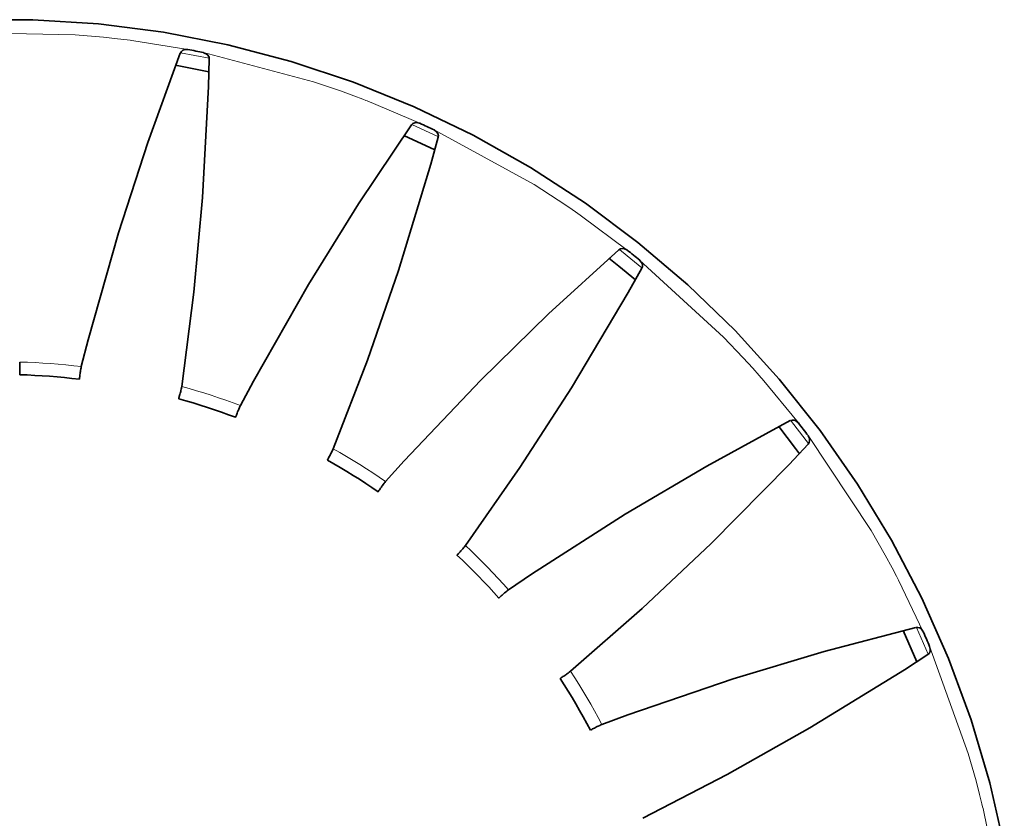
# Model space of a CAD drawing. Units: centimetres. Extents: x 1.5 to 18.4, y 6 to 14.2.
# Drawn here: x 9.2 to 9.7, y 12.2 to 12.6 of the extents above; entities that cross this region are included whole.
import ezdxf

# ---------------------------------------------------------------- set-up
doc = ezdxf.new("R2010")
doc.units = ezdxf.units.CM
doc.header["$MEASUREMENT"] = 0
for name, pattern in [('AI-Linetype-22', [0.0635, 0, -0.0635]), ('AI-Linetype-28', [0.0635, 0, -0.0635]), ('AI-Linetype-29', [0.0635, 0, -0.0635]), ('AI-Linetype-294', [0.0635, 0, -0.0635]), ('AI-Linetype-295', [0.0635, 0, -0.0635]), ('AI-Linetype-298', [0.0635, 0, -0.0635]), ('AI-Linetype-299', [0.0635, 0, -0.0635]), ('AI-Linetype-30', [0.0635, 0, -0.0635]), ('AI-Linetype-300', [0.0635, 0, -0.0635]), ('AI-Linetype-301', [0.0635, 0, -0.0635]), ('AI-Linetype-302', [0.0635, 0, -0.0635]), ('AI-Linetype-303', [0.0635, 0, -0.0635]), ('AI-Linetype-304', [0.0635, 0, -0.0635]), ('AI-Linetype-305', [0.0635, 0, -0.0635]), ('AI-Linetype-306', [0.0635, 0, -0.0635]), ('AI-Linetype-307', [0.0635, 0, -0.0635]), ('AI-Linetype-308', [0.0635, 0, -0.0635]), ('AI-Linetype-309', [0.0635, 0, -0.0635]), ('AI-Linetype-31', [0.0635, 0, -0.0635]), ('AI-Linetype-310', [0.0635, 0, -0.0635]), ('AI-Linetype-311', [0.0635, 0, -0.0635]), ('AI-Linetype-312', [0.0635, 0, -0.0635]), ('AI-Linetype-313', [0.0635, 0, -0.0635]), ('AI-Linetype-316', [0.0635, 0, -0.0635]), ('AI-Linetype-317', [0.0635, 0, -0.0635]), ('AI-Linetype-319', [0.0635, 0, -0.0635]), ('AI-Linetype-320', [0.0635, 0, -0.0635]), ('AI-Linetype-321', [0.0635, 0, -0.0635]), ('AI-Linetype-322', [0.0635, 0, -0.0635]), ('AI-Linetype-323', [0.0635, 0, -0.0635]), ('AI-Linetype-330', [0.0635, 0, -0.0635]), ('AI-Linetype-389', [0.0635, 0, -0.0635]), ('AI-Linetype-390', [0.0635, 0, -0.0635]), ('AI-Linetype-391', [0.0635, 0, -0.0635]), ('AI-Linetype-392', [0.0635, 0, -0.0635]), ('AI-Linetype-393', [0.0635, 0, -0.0635]), ('AI-Linetype-394', [0.0635, 0, -0.0635]), ('AI-Linetype-395', [0.0635, 0, -0.0635]), ('AI-Linetype-396', [0.0635, 0, -0.0635]), ('AI-Linetype-397', [0.0635, 0, -0.0635]), ('AI-Linetype-398', [0.0635, 0, -0.0635]), ('AI-Linetype-399', [0.0635, 0, -0.0635]), ('AI-Linetype-40', [0.0635, 0, -0.0635]), ('AI-Linetype-400', [0.0635, 0, -0.0635]), ('AI-Linetype-401', [0.0635, 0, -0.0635]), ('AI-Linetype-402', [0.0635, 0, -0.0635]), ('AI-Linetype-41', [0.0635, 0, -0.0635]), ('AI-Linetype-410', [0.0635, 0, -0.0635]), ('AI-Linetype-411', [0.0635, 0, -0.0635]), ('AI-Linetype-412', [0.0635, 0, -0.0635]), ('AI-Linetype-413', [0.0635, 0, -0.0635]), ('AI-Linetype-414', [0.0635, 0, -0.0635]), ('AI-Linetype-415', [0.0635, 0, -0.0635]), ('AI-Linetype-416', [0.0635, 0, -0.0635]), ('AI-Linetype-417', [0.0635, 0, -0.0635]), ('AI-Linetype-418', [0.0635, 0, -0.0635]), ('AI-Linetype-419', [0.0635, 0, -0.0635]), ('AI-Linetype-42', [0.0635, 0, -0.0635]), ('AI-Linetype-420', [0.0635, 0, -0.0635]), ('AI-Linetype-421', [0.0635, 0, -0.0635]), ('AI-Linetype-422', [0.0635, 0, -0.0635]), ('AI-Linetype-423', [0.0635, 0, -0.0635]), ('AI-Linetype-424', [0.0635, 0, -0.0635]), ('AI-Linetype-425', [0.0635, 0, -0.0635]), ('AI-Linetype-426', [0.0635, 0, -0.0635]), ('AI-Linetype-427', [0.0635, 0, -0.0635]), ('AI-Linetype-428', [0.0635, 0, -0.0635]), ('AI-Linetype-429', [0.0635, 0, -0.0635]), ('AI-Linetype-43', [0.0635, 0, -0.0635]), ('AI-Linetype-430', [0.0635, 0, -0.0635]), ('AI-Linetype-44', [0.0635, 0, -0.0635]), ('AI-Linetype-774', [0.0635, 0, -0.0635]), ('AI-Linetype-775', [0.0635, 0, -0.0635]), ('AI-Linetype-776', [0.0635, 0, -0.0635]), ('AI-Linetype-777', [0.0635, 0, -0.0635]), ('AI-Linetype-778', [0.0635, 0, -0.0635])]:
    doc.linetypes.add(name, pattern=pattern)
doc.layers.add('Layer 1', color=7, linetype='Continuous', lineweight=0)

msp = doc.modelspace()

# ---------------------------------------------------------------- linework, layer by layer
at = {"layer": 'Layer 1', "color": 18, "linetype": 'AI-Linetype-774', "lineweight": 35, "true_color": 0x000000}
msp.add_line((9.25251, 12.60454), (9.2718, 12.60073), dxfattribs=at)
at = {"layer": 'Layer 1', "color": 18, "linetype": 'AI-Linetype-775', "lineweight": 35, "true_color": 0x000000}
msp.add_line((9.3841, 12.5641), (9.40199, 12.55578), dxfattribs=at)
at = {"layer": 'Layer 1', "color": 18, "linetype": 'AI-Linetype-22', "lineweight": 35, "true_color": 0x000000}
msp.add_line((9.16287, 12.43318), (9.16287, 12.43297), dxfattribs=at)
at = {"layer": 'Layer 1', "color": 18, "linetype": 'AI-Linetype-40', "lineweight": 35, "true_color": 0x000000}
msp.add_line((9.19822, 12.43034), (9.19826, 12.43055), dxfattribs=at)
at = {"layer": 'Layer 1', "color": 18, "linetype": 'AI-Linetype-28', "lineweight": 35, "true_color": 0x000000}
msp.add_line((9.25612, 12.41913), (9.25605, 12.41892), dxfattribs=at)
at = {"layer": 'Layer 1', "color": 18, "linetype": 'AI-Linetype-41', "lineweight": 35, "true_color": 0x000000}
msp.add_line((9.28977, 12.40792), (9.28984, 12.40813), dxfattribs=at)
at = {"layer": 'Layer 1', "color": 18, "linetype": 'AI-Linetype-29', "lineweight": 35, "true_color": 0x000000}
msp.add_line((9.34331, 12.3832), (9.34321, 12.38302), dxfattribs=at)
at = {"layer": 'Layer 1', "color": 18, "linetype": 'AI-Linetype-42', "lineweight": 35, "true_color": 0x000000}
msp.add_line((9.37331, 12.36426), (9.37345, 12.36444), dxfattribs=at)
at = {"layer": 'Layer 1', "color": 18, "linetype": 'AI-Linetype-30', "lineweight": 35, "true_color": 0x000000}
msp.add_line((9.41939, 12.32747), (9.41924, 12.32729), dxfattribs=at)
at = {"layer": 'Layer 1', "color": 18, "linetype": 'AI-Linetype-43', "lineweight": 35, "true_color": 0x000000}
msp.add_line((9.44398, 12.30191), (9.44416, 12.30206), dxfattribs=at)
at = {"layer": 'Layer 1', "color": 18, "linetype": 'AI-Linetype-778', "lineweight": 35, "true_color": 0x000000}
msp.add_line((9.67192, 12.27883), (9.67975, 12.26081), dxfattribs=at)
at = {"layer": 'Layer 1', "color": 18, "linetype": 'AI-Linetype-31', "lineweight": 35, "true_color": 0x000000}
msp.add_line((9.47994, 12.25517), (9.47976, 12.25506), dxfattribs=at)
at = {"layer": 'Layer 1', "color": 18, "linetype": 'AI-Linetype-44', "lineweight": 35, "true_color": 0x000000}
msp.add_line((9.49772, 12.22448), (9.49789, 12.22459), dxfattribs=at)
at = {"layer": 'Layer 1', "color": 18, "linetype": 'AI-Linetype-330', "lineweight": 35, "true_color": 0x000000}
msp.add_lwpolyline([(9.13267, 12.63077), (9.17045, 12.63077), (9.20817, 12.62834), (9.24563, 12.6235), (9.28271, 12.61627), (9.31926, 12.60668), (9.3551, 12.59479), (9.39013, 12.58061), (9.42417, 12.5642), (9.45709, 12.54568), (9.48877, 12.52508), (9.51903, 12.50247), (9.54782, 12.47798), (9.57495, 12.4517), (9.60035, 12.42372), (9.62392, 12.39416), (9.64554, 12.36319), (9.66512, 12.33087), (9.68258, 12.2974), (9.69789, 12.26282), (9.71095, 12.22737), (9.72167, 12.19114), (9.7301, 12.15431)], dxfattribs=at)
at = {"layer": 'Layer 1', "color": 18, "linetype": 'AI-Linetype-295', "lineweight": 35, "true_color": 0x000000}
msp.add_lwpolyline([(9.19833, 12.43092), (9.20232, 12.44641), (9.21978, 12.508), (9.23665, 12.56004), (9.25534, 12.61154)], dxfattribs=at)
at = {"layer": 'Layer 1', "color": 18, "linetype": 'AI-Linetype-294', "lineweight": 35, "true_color": 0x000000}
msp.add_lwpolyline([(9.2554, 12.61151), (9.256, 12.61246), (9.25685, 12.61316), (9.25791, 12.61355), (9.25939, 12.61359), (9.25974, 12.61352)], dxfattribs=at)
at = {"layer": 'Layer 1', "color": 18, "linetype": 'AI-Linetype-323', "lineweight": 35, "true_color": 0x000000}
msp.add_lwpolyline([(9.25976, 12.61358), (9.26088, 12.61336), (9.26201, 12.61315), (9.26314, 12.61294), (9.26427, 12.61269), (9.2654, 12.61248), (9.26653, 12.61227), (9.26766, 12.61202), (9.26875, 12.61181)], dxfattribs=at)
at = {"layer": 'Layer 1', "color": 18, "linetype": 'AI-Linetype-301', "lineweight": 35, "true_color": 0x000000}
msp.add_lwpolyline([(9.26876, 12.61176), (9.27035, 12.61116), (9.2713, 12.61032), (9.27194, 12.60919), (9.27204, 12.60824)], dxfattribs=at)
at = {"layer": 'Layer 1', "color": 18, "linetype": 'AI-Linetype-300', "lineweight": 35, "true_color": 0x000000}
msp.add_lwpolyline([(9.27206, 12.60823), (9.2716, 12.59225), (9.26811, 12.52833), (9.2631, 12.47386), (9.25619, 12.4195)], dxfattribs=at)
at = {"layer": 'Layer 1', "color": 18, "linetype": 'AI-Linetype-298', "lineweight": 35, "true_color": 0x000000}
msp.add_lwpolyline([(9.38859, 12.57017), (9.38941, 12.57095), (9.39039, 12.57144), (9.39152, 12.57155), (9.39297, 12.57123), (9.39329, 12.57109)], dxfattribs=at)
at = {"layer": 'Layer 1', "color": 18, "linetype": 'AI-Linetype-322', "lineweight": 35, "true_color": 0x000000}
msp.add_lwpolyline([(9.39332, 12.57114), (9.39437, 12.57065), (9.3954, 12.57019), (9.39645, 12.56969), (9.39748, 12.5692), (9.39854, 12.56874), (9.39956, 12.56825), (9.40062, 12.56775), (9.40164, 12.56726)], dxfattribs=at)
at = {"layer": 'Layer 1', "color": 18, "linetype": 'AI-Linetype-299', "lineweight": 35, "true_color": 0x000000}
msp.add_lwpolyline([(9.29002, 12.40846), (9.29757, 12.42257), (9.32925, 12.4782), (9.3581, 12.52466), (9.38855, 12.57021)], dxfattribs=at)
at = {"layer": 'Layer 1', "color": 18, "linetype": 'AI-Linetype-305', "lineweight": 35, "true_color": 0x000000}
msp.add_lwpolyline([(9.40163, 12.56723), (9.403, 12.56624), (9.40374, 12.56522), (9.4041, 12.56395), (9.40395, 12.56303)], dxfattribs=at)
at = {"layer": 'Layer 1', "color": 18, "linetype": 'AI-Linetype-304', "lineweight": 35, "true_color": 0x000000}
msp.add_lwpolyline([(9.40399, 12.56301), (9.39972, 12.54759), (9.38106, 12.48635), (9.36317, 12.43467), (9.34345, 12.38355)], dxfattribs=at)
at = {"layer": 'Layer 1', "color": 18, "linetype": 'AI-Linetype-303', "lineweight": 35, "true_color": 0x000000}
msp.add_lwpolyline([(9.37367, 12.36473), (9.3844, 12.37662), (9.42842, 12.42305), (9.46755, 12.46132), (9.50801, 12.49823)], dxfattribs=at)
at = {"layer": 'Layer 1', "color": 18, "linetype": 'AI-Linetype-302', "lineweight": 35, "true_color": 0x000000}
msp.add_lwpolyline([(9.50805, 12.4982), (9.509, 12.49876), (9.51013, 12.49901), (9.51122, 12.49883), (9.51256, 12.4982), (9.51284, 12.49798)], dxfattribs=at)
at = {"layer": 'Layer 1', "color": 18, "linetype": 'AI-Linetype-321', "lineweight": 35, "true_color": 0x000000}
msp.add_lwpolyline([(9.51286, 12.49801), (9.51374, 12.4973), (9.51466, 12.4966), (9.51554, 12.49586), (9.51646, 12.49515), (9.51734, 12.49441), (9.51822, 12.49371), (9.51914, 12.49296), (9.52002, 12.49226)], dxfattribs=at)
at = {"layer": 'Layer 1', "color": 18, "linetype": 'AI-Linetype-776', "lineweight": 35, "true_color": 0x000000}
msp.add_lwpolyline([(9.50224, 12.49338), (9.50809, 12.48875), (9.51765, 12.48099)], dxfattribs=at)
at = {"layer": 'Layer 1', "color": 18, "linetype": 'AI-Linetype-313', "lineweight": 35, "true_color": 0x000000}
msp.add_lwpolyline([(9.51999, 12.49222), (9.52112, 12.49095), (9.52158, 12.48975), (9.52158, 12.48848), (9.52126, 12.48757)], dxfattribs=at)
at = {"layer": 'Layer 1', "color": 18, "linetype": 'AI-Linetype-312', "lineweight": 35, "true_color": 0x000000}
msp.add_lwpolyline([(9.52128, 12.48756), (9.51345, 12.47362), (9.48067, 12.41863), (9.45097, 12.3727), (9.41961, 12.32775)], dxfattribs=at)
at = {"layer": 'Layer 1', "color": 18, "linetype": 'AI-Linetype-395', "lineweight": 35, "true_color": 0x000000}
msp.add_lwpolyline([(9.16294, 12.43122), (9.1629, 12.43186), (9.16287, 12.43249), (9.16283, 12.43355)], dxfattribs=at)
at = {"layer": 'Layer 1', "color": 18, "linetype": 'AI-Linetype-393', "lineweight": 35, "true_color": 0x000000}
msp.add_lwpolyline([(9.16295, 12.42953), (9.16292, 12.42878), (9.16292, 12.42815), (9.16288, 12.42758), (9.16288, 12.42709), (9.16288, 12.4267), (9.16285, 12.42646), (9.16285, 12.42628), (9.16285, 12.42621)], dxfattribs=at)
at = {"layer": 'Layer 1', "color": 18, "linetype": 'AI-Linetype-394', "lineweight": 35, "true_color": 0x000000}
msp.add_lwpolyline([(9.16295, 12.42953), (9.16295, 12.43002), (9.16295, 12.43062), (9.16295, 12.43122)], dxfattribs=at)
at = {"layer": 'Layer 1', "color": 18, "linetype": 'AI-Linetype-389', "lineweight": 35, "true_color": 0x000000}
msp.add_lwpolyline([(9.19833, 12.43092), (9.19819, 12.43029), (9.19809, 12.42962), (9.19788, 12.42863)], dxfattribs=at)
at = {"layer": 'Layer 1', "color": 18, "linetype": 'AI-Linetype-392', "lineweight": 35, "true_color": 0x000000}
msp.add_lwpolyline([(9.16286, 12.42622), (9.16716, 12.42608), (9.17146, 12.42587), (9.17577, 12.42562), (9.18007, 12.42534), (9.18437, 12.42499), (9.18868, 12.4246), (9.19295, 12.42414), (9.19725, 12.42368)], dxfattribs=at)
at = {"layer": 'Layer 1', "color": 18, "linetype": 'AI-Linetype-391', "lineweight": 35, "true_color": 0x000000}
msp.add_lwpolyline([(9.19763, 12.42695), (9.19756, 12.42624), (9.19745, 12.42557), (9.19738, 12.425), (9.19735, 12.42455), (9.19731, 12.42416), (9.19728, 12.42388), (9.19724, 12.42374), (9.19724, 12.42366)], dxfattribs=at)
at = {"layer": 'Layer 1', "color": 18, "linetype": 'AI-Linetype-390', "lineweight": 35, "true_color": 0x000000}
msp.add_lwpolyline([(9.19789, 12.42862), (9.19779, 12.42809), (9.19772, 12.42749), (9.19761, 12.42696)], dxfattribs=at)
at = {"layer": 'Layer 1', "color": 18, "linetype": 'AI-Linetype-402', "lineweight": 35, "true_color": 0x000000}
msp.add_lwpolyline([(9.25572, 12.41721), (9.25586, 12.41784), (9.25596, 12.41848), (9.25617, 12.4195)], dxfattribs=at)
at = {"layer": 'Layer 1', "color": 18, "linetype": 'AI-Linetype-400', "lineweight": 35, "true_color": 0x000000}
msp.add_lwpolyline([(9.25533, 12.41556), (9.25511, 12.41485), (9.25497, 12.41422), (9.2548, 12.41369), (9.25469, 12.41323), (9.25458, 12.41284), (9.25451, 12.4126), (9.25444, 12.41242), (9.25444, 12.41238)], dxfattribs=at)
at = {"layer": 'Layer 1', "color": 18, "linetype": 'AI-Linetype-399', "lineweight": 35, "true_color": 0x000000}
msp.add_lwpolyline([(9.25444, 12.41238), (9.25861, 12.41121), (9.26273, 12.40998), (9.26686, 12.40871), (9.27095, 12.4074), (9.27505, 12.40603), (9.2791, 12.40462), (9.28316, 12.40317), (9.28722, 12.40169)], dxfattribs=at)
at = {"layer": 'Layer 1', "color": 18, "linetype": 'AI-Linetype-401', "lineweight": 35, "true_color": 0x000000}
msp.add_lwpolyline([(9.25533, 12.41556), (9.25547, 12.41605), (9.25557, 12.41662), (9.25571, 12.41722)], dxfattribs=at)
at = {"layer": 'Layer 1', "color": 18, "linetype": 'AI-Linetype-396', "lineweight": 35, "true_color": 0x000000}
msp.add_lwpolyline([(9.29002, 12.40846), (9.28974, 12.40786), (9.28945, 12.40726), (9.28903, 12.40634)], dxfattribs=at)
at = {"layer": 'Layer 1', "color": 18, "linetype": 'AI-Linetype-398', "lineweight": 35, "true_color": 0x000000}
msp.add_lwpolyline([(9.28838, 12.40477), (9.28813, 12.4041), (9.28789, 12.40346), (9.28771, 12.40294), (9.28753, 12.40251), (9.28739, 12.40216), (9.28729, 12.40188), (9.28725, 12.40174), (9.28722, 12.40167)], dxfattribs=at)
at = {"layer": 'Layer 1', "color": 18, "linetype": 'AI-Linetype-397', "lineweight": 35, "true_color": 0x000000}
msp.add_lwpolyline([(9.28904, 12.40633), (9.28883, 12.40584), (9.28858, 12.40531), (9.28837, 12.40478)], dxfattribs=at)
at = {"layer": 'Layer 1', "color": 18, "linetype": 'AI-Linetype-311', "lineweight": 35, "true_color": 0x000000}
msp.add_lwpolyline([(9.44446, 12.30228), (9.45769, 12.31127), (9.51159, 12.34581), (9.55869, 12.37361), (9.6068, 12.39982)], dxfattribs=at)
at = {"layer": 'Layer 1', "color": 18, "linetype": 'AI-Linetype-777', "lineweight": 35, "true_color": 0x000000}
msp.add_lwpolyline([(9.60012, 12.39636), (9.60986, 12.3837), (9.61204, 12.38074)], dxfattribs=at)
at = {"layer": 'Layer 1', "color": 18, "linetype": 'AI-Linetype-310', "lineweight": 35, "true_color": 0x000000}
msp.add_lwpolyline([(9.60683, 12.39976), (9.60789, 12.40008), (9.60902, 12.40004), (9.61008, 12.39962), (9.6112, 12.39867), (9.61142, 12.39839)], dxfattribs=at)
at = {"layer": 'Layer 1', "color": 18, "linetype": 'AI-Linetype-320', "lineweight": 35, "true_color": 0x000000}
msp.add_lwpolyline([(9.61146, 12.39843), (9.61217, 12.39751), (9.61287, 12.39659), (9.61358, 12.39571), (9.61425, 12.39479), (9.61495, 12.39388), (9.61566, 12.39296), (9.61633, 12.39204), (9.61704, 12.39113)], dxfattribs=at)
at = {"layer": 'Layer 1', "color": 18, "linetype": 'AI-Linetype-309', "lineweight": 35, "true_color": 0x000000}
msp.add_lwpolyline([(9.61701, 12.39111), (9.61778, 12.38959), (9.61796, 12.38832), (9.61768, 12.38709), (9.61711, 12.38627)], dxfattribs=at)
at = {"layer": 'Layer 1', "color": 18, "linetype": 'AI-Linetype-308', "lineweight": 35, "true_color": 0x000000}
msp.add_lwpolyline([(9.61714, 12.38627), (9.6062, 12.37459), (9.56126, 12.32901), (9.52139, 12.29155), (9.48022, 12.25539)], dxfattribs=at)
at = {"layer": 'Layer 1', "color": 18, "linetype": 'AI-Linetype-421', "lineweight": 35, "true_color": 0x000000}
msp.add_lwpolyline([(9.34169, 12.37992), (9.34133, 12.37929), (9.34102, 12.37872), (9.34073, 12.37823), (9.34049, 12.3778), (9.34031, 12.37749), (9.34017, 12.37724), (9.3401, 12.3771), (9.34006, 12.37703)], dxfattribs=at)
at = {"layer": 'Layer 1', "color": 18, "linetype": 'AI-Linetype-422', "lineweight": 35, "true_color": 0x000000}
msp.add_lwpolyline([(9.34169, 12.37992), (9.34193, 12.38038), (9.34218, 12.38087), (9.34246, 12.38144)], dxfattribs=at)
at = {"layer": 'Layer 1', "color": 18, "linetype": 'AI-Linetype-423', "lineweight": 35, "true_color": 0x000000}
msp.add_lwpolyline([(9.34246, 12.38143), (9.34274, 12.38199), (9.34302, 12.38259), (9.34345, 12.38354)], dxfattribs=at)
at = {"layer": 'Layer 1', "color": 18, "linetype": 'AI-Linetype-420', "lineweight": 35, "true_color": 0x000000}
msp.add_lwpolyline([(9.34007, 12.37704), (9.34381, 12.37489), (9.34755, 12.37274), (9.35125, 12.37051), (9.35492, 12.36825), (9.35855, 12.36596), (9.36219, 12.36363), (9.36578, 12.36123), (9.36935, 12.3588)], dxfattribs=at)
at = {"layer": 'Layer 1', "color": 18, "linetype": 'AI-Linetype-419', "lineweight": 35, "true_color": 0x000000}
msp.add_lwpolyline([(9.37121, 12.36154), (9.37078, 12.36094), (9.37043, 12.36041), (9.37011, 12.35992), (9.36983, 12.35953), (9.36962, 12.35921), (9.36948, 12.359), (9.36937, 12.35886), (9.36934, 12.35882)], dxfattribs=at)
at = {"layer": 'Layer 1', "color": 18, "linetype": 'AI-Linetype-418', "lineweight": 35, "true_color": 0x000000}
msp.add_lwpolyline([(9.37222, 12.3629), (9.37187, 12.36248), (9.37155, 12.36198), (9.37119, 12.36152)], dxfattribs=at)
at = {"layer": 'Layer 1', "color": 18, "linetype": 'AI-Linetype-417', "lineweight": 35, "true_color": 0x000000}
msp.add_lwpolyline([(9.37367, 12.36473), (9.37325, 12.3642), (9.37286, 12.36371), (9.37223, 12.3629)], dxfattribs=at)
at = {"layer": 'Layer 1', "color": 18, "linetype": 'AI-Linetype-430', "lineweight": 35, "true_color": 0x000000}
msp.add_lwpolyline([(9.41814, 12.32595), (9.41852, 12.32645), (9.41895, 12.32694), (9.41962, 12.32775)], dxfattribs=at)
at = {"layer": 'Layer 1', "color": 18, "linetype": 'AI-Linetype-427', "lineweight": 35, "true_color": 0x000000}
msp.add_lwpolyline([(9.41476, 12.32226), (9.4179, 12.3193), (9.42097, 12.3163), (9.42404, 12.31327), (9.42708, 12.3102), (9.43007, 12.30709), (9.43304, 12.30395), (9.43593, 12.30078), (9.43882, 12.29757)], dxfattribs=at)
at = {"layer": 'Layer 1', "color": 18, "linetype": 'AI-Linetype-428', "lineweight": 35, "true_color": 0x000000}
msp.add_lwpolyline([(9.41703, 12.32467), (9.41653, 12.32414), (9.41607, 12.32365), (9.41568, 12.32326), (9.41537, 12.32291), (9.41512, 12.32263), (9.41491, 12.32241), (9.4148, 12.32231), (9.41477, 12.32227)], dxfattribs=at)
at = {"layer": 'Layer 1', "color": 18, "linetype": 'AI-Linetype-429', "lineweight": 35, "true_color": 0x000000}
msp.add_lwpolyline([(9.41703, 12.32467), (9.41734, 12.32506), (9.41773, 12.32548), (9.41812, 12.32594)], dxfattribs=at)
at = {"layer": 'Layer 1', "color": 18, "linetype": 'AI-Linetype-426', "lineweight": 35, "true_color": 0x000000}
msp.add_lwpolyline([(9.4413, 12.29977), (9.44077, 12.29928), (9.44027, 12.29885), (9.43985, 12.29846), (9.4395, 12.29815), (9.43921, 12.2979), (9.439, 12.29772), (9.43886, 12.29762), (9.43883, 12.29758)], dxfattribs=at)
at = {"layer": 'Layer 1', "color": 18, "linetype": 'AI-Linetype-425', "lineweight": 35, "true_color": 0x000000}
msp.add_lwpolyline([(9.4426, 12.30085), (9.44218, 12.3005), (9.44172, 12.30014), (9.4413, 12.29976)], dxfattribs=at)
at = {"layer": 'Layer 1', "color": 18, "linetype": 'AI-Linetype-424', "lineweight": 35, "true_color": 0x000000}
msp.add_lwpolyline([(9.44446, 12.30228), (9.44393, 12.30189), (9.4434, 12.30147), (9.44259, 12.30083)], dxfattribs=at)
at = {"layer": 'Layer 1', "color": 18, "linetype": 'AI-Linetype-307', "lineweight": 35, "true_color": 0x000000}
msp.add_lwpolyline([(9.49826, 12.22472), (9.51325, 12.23026), (9.57382, 12.25097), (9.62625, 12.2667), (9.6792, 12.28063)], dxfattribs=at)
at = {"layer": 'Layer 1', "color": 18, "linetype": 'AI-Linetype-306', "lineweight": 35, "true_color": 0x000000}
msp.add_lwpolyline([(9.67923, 12.28057), (9.68036, 12.28064), (9.68141, 12.28032), (9.68233, 12.27969), (9.68321, 12.27845), (9.68335, 12.27813)], dxfattribs=at)
at = {"layer": 'Layer 1', "color": 18, "linetype": 'AI-Linetype-319', "lineweight": 35, "true_color": 0x000000}
msp.add_lwpolyline([(9.6834, 12.27817), (9.68386, 12.27711), (9.68432, 12.27605), (9.68478, 12.27503), (9.68524, 12.27397), (9.6857, 12.27291), (9.68616, 12.27185), (9.68661, 12.27079), (9.68707, 12.26973)], dxfattribs=at)
at = {"layer": 'Layer 1', "color": 18, "linetype": 'AI-Linetype-316', "lineweight": 35, "true_color": 0x000000}
msp.add_lwpolyline([(9.68601, 12.26501), (9.67261, 12.25629), (9.61806, 12.22278), (9.57041, 12.1959), (9.52179, 12.17067)], dxfattribs=at)
at = {"layer": 'Layer 1', "color": 18, "linetype": 'AI-Linetype-317', "lineweight": 35, "true_color": 0x000000}
msp.add_lwpolyline([(9.68704, 12.26973), (9.68743, 12.26807), (9.68729, 12.2668), (9.68672, 12.26567), (9.68602, 12.26504)], dxfattribs=at)
at = {"layer": 'Layer 1', "color": 18, "linetype": 'AI-Linetype-415', "lineweight": 35, "true_color": 0x000000}
msp.add_lwpolyline([(9.47698, 12.25302), (9.4774, 12.2533), (9.47786, 12.25362), (9.47835, 12.25401)], dxfattribs=at)
at = {"layer": 'Layer 1', "color": 18, "linetype": 'AI-Linetype-416', "lineweight": 35, "true_color": 0x000000}
msp.add_lwpolyline([(9.47836, 12.254), (9.47885, 12.25438), (9.47938, 12.25477), (9.48023, 12.25541)], dxfattribs=at)
at = {"layer": 'Layer 1', "color": 18, "linetype": 'AI-Linetype-414', "lineweight": 35, "true_color": 0x000000}
msp.add_lwpolyline([(9.47698, 12.25302), (9.47638, 12.25263), (9.47581, 12.25228), (9.47535, 12.25196), (9.47493, 12.25171), (9.47461, 12.2515), (9.4744, 12.25133), (9.47426, 12.25126), (9.47419, 12.25122)], dxfattribs=at)
at = {"layer": 'Layer 1', "color": 18, "linetype": 'AI-Linetype-413', "lineweight": 35, "true_color": 0x000000}
msp.add_lwpolyline([(9.4742, 12.25122), (9.47653, 12.24759), (9.47882, 12.24395), (9.48105, 12.24025), (9.48327, 12.23654), (9.48542, 12.23284), (9.48754, 12.22907), (9.48962, 12.22529), (9.49167, 12.22148)], dxfattribs=at)
at = {"layer": 'Layer 1', "color": 18, "linetype": 'AI-Linetype-412', "lineweight": 35, "true_color": 0x000000}
msp.add_lwpolyline([(9.49459, 12.22304), (9.49396, 12.22269), (9.49336, 12.22241), (9.49286, 12.22212), (9.49244, 12.22191), (9.49212, 12.22173), (9.49187, 12.22159), (9.49173, 12.22152), (9.49166, 12.22149)], dxfattribs=at)
at = {"layer": 'Layer 1', "color": 18, "linetype": 'AI-Linetype-411', "lineweight": 35, "true_color": 0x000000}
msp.add_lwpolyline([(9.49612, 12.22377), (9.49562, 12.22356), (9.49509, 12.22328), (9.4946, 12.22303)], dxfattribs=at)
at = {"layer": 'Layer 1', "color": 18, "linetype": 'AI-Linetype-410', "lineweight": 35, "true_color": 0x000000}
msp.add_lwpolyline([(9.49826, 12.22472), (9.49766, 12.22444), (9.49706, 12.22419), (9.49611, 12.22377)], dxfattribs=at)
at = {"layer": 'Layer 1', "color": 8, "lineweight": 18, "true_color": 0x808080}
for points, knots in [([(9.12909, 12.62331), (9.12909, 12.62331), (9.1947, 12.62211), (9.1947, 12.62211), (9.1947, 12.62211), (9.21104, 12.62066), (9.21104, 12.62066), (9.21104, 12.62066), (9.21922, 12.61978), (9.21922, 12.61978), (9.21922, 12.61978), (9.22469, 12.61911), (9.22469, 12.61911), (9.22469, 12.61911), (9.22638, 12.6189), (9.22638, 12.6189), (9.22638, 12.6189), (9.22734, 12.61879), (9.22734, 12.61879), (9.22734, 12.61879), (9.25976, 12.61357), (9.25976, 12.61357)], [0, 0, 0, 0, 1, 1, 1, 2, 2, 2, 3, 3, 3, 4, 4, 4, 5, 5, 5, 6, 6, 6, 7, 7, 7, 7]), ([(9.26875, 12.6118), (9.26875, 12.6118), (9.33218, 12.59498), (9.33218, 12.59498), (9.33218, 12.59498), (9.3477, 12.58969), (9.3477, 12.58969), (9.3477, 12.58969), (9.35543, 12.58686), (9.35543, 12.58686), (9.35543, 12.58686), (9.36058, 12.58489), (9.36058, 12.58489), (9.36058, 12.58489), (9.36217, 12.58429), (9.36217, 12.58429), (9.36217, 12.58429), (9.36309, 12.58394), (9.36309, 12.58394), (9.36309, 12.58394), (9.39332, 12.57113), (9.39332, 12.57113)], [0, 0, 0, 0, 1, 1, 1, 2, 2, 2, 3, 3, 3, 4, 4, 4, 5, 5, 5, 6, 6, 6, 7, 7, 7, 7]), ([(9.40164, 12.56725), (9.40164, 12.56725), (9.45922, 12.53578), (9.45922, 12.53578), (9.45922, 12.53578), (9.47301, 12.52689), (9.47301, 12.52689), (9.47301, 12.52689), (9.47982, 12.52234), (9.47982, 12.52234), (9.47982, 12.52234), (9.48437, 12.5192), (9.48437, 12.5192), (9.48437, 12.5192), (9.48578, 12.51821), (9.48578, 12.51821), (9.48578, 12.51821), (9.48656, 12.51765), (9.48656, 12.51765), (9.48656, 12.51765), (9.51288, 12.498), (9.51288, 12.498)], [0, 0, 0, 0, 1, 1, 1, 2, 2, 2, 3, 3, 3, 4, 4, 4, 5, 5, 5, 6, 6, 6, 7, 7, 7, 7]), ([(9.50836, 12.49832), (9.50836, 12.49832), (9.51288, 12.49475), (9.51288, 12.49475), (9.51288, 12.49475), (9.52134, 12.48787), (9.52134, 12.48787)], [0, 0, 0, 0, 1, 1, 1, 2, 2, 2, 2]), ([(9.52, 12.49225), (9.52, 12.49225), (9.5684, 12.4479), (9.5684, 12.4479), (9.5684, 12.4479), (9.57966, 12.43602), (9.57966, 12.43602), (9.57966, 12.43602), (9.58519, 12.42995), (9.58519, 12.42995), (9.58519, 12.42995), (9.58886, 12.42579), (9.58886, 12.42579), (9.58886, 12.42579), (9.58999, 12.42452), (9.58999, 12.42452), (9.58999, 12.42452), (9.59063, 12.42377), (9.59063, 12.42377), (9.59063, 12.42377), (9.61148, 12.39844), (9.61148, 12.39844)], [0, 0, 0, 0, 1, 1, 1, 2, 2, 2, 3, 3, 3, 4, 4, 4, 5, 5, 5, 6, 6, 6, 7, 7, 7, 7]), ([(9.16285, 12.43355), (9.16285, 12.43355), (9.16729, 12.43341), (9.16729, 12.43341), (9.16729, 12.43341), (9.17174, 12.43319), (9.17174, 12.43319), (9.17174, 12.43319), (9.17618, 12.43295), (9.17618, 12.43295), (9.17618, 12.43295), (9.18063, 12.43263), (9.18063, 12.43263), (9.18063, 12.43263), (9.18504, 12.43228), (9.18504, 12.43228), (9.18504, 12.43228), (9.18948, 12.43189), (9.18948, 12.43189), (9.18948, 12.43189), (9.19393, 12.43143), (9.19393, 12.43143), (9.19393, 12.43143), (9.19834, 12.43094), (9.19834, 12.43094)], [0, 0, 0, 0, 1, 1, 1, 2, 2, 2, 3, 3, 3, 4, 4, 4, 5, 5, 5, 6, 6, 6, 7, 7, 7, 8, 8, 8, 8]), ([(9.25619, 12.41951), (9.25619, 12.41951), (9.26046, 12.41831), (9.26046, 12.41831), (9.26046, 12.41831), (9.26473, 12.41704), (9.26473, 12.41704), (9.26473, 12.41704), (9.269, 12.41573), (9.269, 12.41573), (9.269, 12.41573), (9.27323, 12.41436), (9.27323, 12.41436), (9.27323, 12.41436), (9.27743, 12.41294), (9.27743, 12.41294), (9.27743, 12.41294), (9.28166, 12.4115), (9.28166, 12.4115), (9.28166, 12.4115), (9.28583, 12.41002), (9.28583, 12.41002), (9.28583, 12.41002), (9.29003, 12.40846), (9.29003, 12.40846)], [0, 0, 0, 0, 1, 1, 1, 2, 2, 2, 3, 3, 3, 4, 4, 4, 5, 5, 5, 6, 6, 6, 7, 7, 7, 8, 8, 8, 8]), ([(9.60693, 12.4001), (9.60693, 12.4001), (9.61599, 12.38828), (9.61599, 12.38828), (9.61599, 12.38828), (9.61726, 12.38659), (9.61726, 12.38659)], [0, 0, 0, 0, 1, 1, 1, 2, 2, 2, 2]), ([(9.61705, 12.39114), (9.61705, 12.39114), (9.65342, 12.33653), (9.65342, 12.33653), (9.65342, 12.33653), (9.66154, 12.32225), (9.66154, 12.32225), (9.66154, 12.32225), (9.66542, 12.31505), (9.66542, 12.31505), (9.66542, 12.31505), (9.66799, 12.31014), (9.66799, 12.31014), (9.66799, 12.31014), (9.6688, 12.30863), (9.6688, 12.30863), (9.6688, 12.30863), (9.66923, 12.30778), (9.66923, 12.30778), (9.66923, 12.30778), (9.68341, 12.27818), (9.68341, 12.27818)], [0, 0, 0, 0, 1, 1, 1, 2, 2, 2, 3, 3, 3, 4, 4, 4, 5, 5, 5, 6, 6, 6, 7, 7, 7, 7]), ([(9.34347, 12.38356), (9.34347, 12.38356), (9.34732, 12.38134), (9.34732, 12.38134), (9.34732, 12.38134), (9.35116, 12.37911), (9.35116, 12.37911), (9.35116, 12.37911), (9.35497, 12.37682), (9.35497, 12.37682), (9.35497, 12.37682), (9.35878, 12.37449), (9.35878, 12.37449), (9.35878, 12.37449), (9.36256, 12.37209), (9.36256, 12.37209), (9.36256, 12.37209), (9.3663, 12.36969), (9.3663, 12.36969), (9.3663, 12.36969), (9.37, 12.36722), (9.37, 12.36722), (9.37, 12.36722), (9.37367, 12.36472), (9.37367, 12.36472)], [0, 0, 0, 0, 1, 1, 1, 2, 2, 2, 3, 3, 3, 4, 4, 4, 5, 5, 5, 6, 6, 6, 7, 7, 7, 8, 8, 8, 8]), ([(9.4196, 12.32778), (9.4196, 12.32778), (9.42285, 12.32471), (9.42285, 12.32471), (9.42285, 12.32471), (9.42602, 12.32161), (9.42602, 12.32161), (9.42602, 12.32161), (9.4292, 12.31847), (9.4292, 12.31847), (9.4292, 12.31847), (9.43234, 12.31529), (9.43234, 12.31529), (9.43234, 12.31529), (9.4354, 12.31208), (9.4354, 12.31208), (9.4354, 12.31208), (9.43847, 12.30888), (9.43847, 12.30888), (9.43847, 12.30888), (9.44147, 12.30559), (9.44147, 12.30559), (9.44147, 12.30559), (9.44447, 12.30228), (9.44447, 12.30228)], [0, 0, 0, 0, 1, 1, 1, 2, 2, 2, 3, 3, 3, 4, 4, 4, 5, 5, 5, 6, 6, 6, 7, 7, 7, 8, 8, 8, 8]), ([(9.68708, 12.26975), (9.68708, 12.26975), (9.70934, 12.20802), (9.70934, 12.20802), (9.70934, 12.20802), (9.71382, 12.19225), (9.71382, 12.19225), (9.71382, 12.19225), (9.71586, 12.18431), (9.71586, 12.18431), (9.71586, 12.18431), (9.7172, 12.17895), (9.7172, 12.17895), (9.7172, 12.17895), (9.71763, 12.17729), (9.71763, 12.17729), (9.71763, 12.17729), (9.71784, 12.17634), (9.71784, 12.17634), (9.71784, 12.17634), (9.72451, 12.1442), (9.72451, 12.1442)], [0, 0, 0, 0, 1, 1, 1, 2, 2, 2, 3, 3, 3, 4, 4, 4, 5, 5, 5, 6, 6, 6, 7, 7, 7, 7]), ([(9.48024, 12.25539), (9.48024, 12.25539), (9.48264, 12.25165), (9.48264, 12.25165), (9.48264, 12.25165), (9.48501, 12.24788), (9.48501, 12.24788), (9.48501, 12.24788), (9.4873, 12.2441), (9.4873, 12.2441), (9.4873, 12.2441), (9.48959, 12.24026), (9.48959, 12.24026), (9.48959, 12.24026), (9.49181, 12.23641), (9.49181, 12.23641), (9.49181, 12.23641), (9.494, 12.23253), (9.494, 12.23253), (9.494, 12.23253), (9.49615, 12.22865), (9.49615, 12.22865), (9.49615, 12.22865), (9.49827, 12.2247), (9.49827, 12.2247)], [0, 0, 0, 0, 1, 1, 1, 2, 2, 2, 3, 3, 3, 4, 4, 4, 5, 5, 5, 6, 6, 6, 7, 7, 7, 8, 8, 8, 8])]:
    msp.add_open_spline(points, degree=3, knots=knots, dxfattribs=at)
for points in [[(9.25556, 12.61177), (9.25556, 12.61177), (9.27203, 12.60852), (9.27203, 12.60852)], [(9.38884, 12.57039), (9.38884, 12.57039), (9.40404, 12.5633), (9.40404, 12.5633)], [(9.67956, 12.28051), (9.67956, 12.28051), (9.68619, 12.26531), (9.68619, 12.26531)]]:
    msp.add_open_spline(points, degree=3, dxfattribs=at)

doc.saveas('drawing.dxf')
